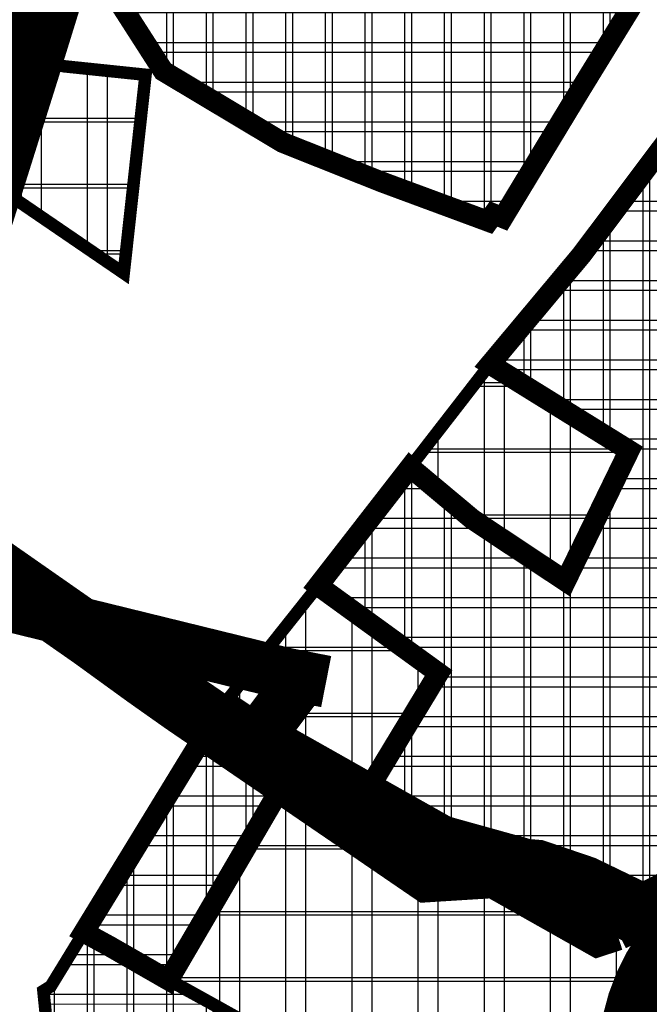
# Model space of a CAD drawing. Units: metres. Extents: x 475775 to 958738, y 5102333 to 10214937.
# Drawn here: x 477573 to 477724, y 5109427 to 5109663 of the extents above; entities that cross this region are included whole.
import ezdxf

# ---------------------------------------------------------------- set-up
doc = ezdxf.new("R2010")
doc.units = ezdxf.units.M
doc.linetypes.add('DASHED', pattern=[0.75, 0.5, -0.25])
doc.linetypes.add('DASHED2', pattern=[0.375, 0.25, -0.125])
for name, color, linetype in [('B00004-GRANICA_NASELJA', 16, 'Continuous'), ('B00005-GRADJ_PODR_IZGRADJENO', 7, 'Continuous'), ('B00006-GRADJ_PODR_NEIZGRADJENO', 7, 'Continuous'), ('B02101B-GRAD_PODRUCJA_IZGRAD', 2, 'Continuous'), ('B02102B-GRAD_PODRUCJA_NEIZGRAD', 51, 'Continuous'), ('B02204A-POSLOVNA_N', 7, 'Continuous'), ('B02204B-POSLOVNA_N', 30, 'Continuous'), ('B05---BLOKOVI', 7, 'Continuous'), ('B05108-PLINOVOD_MAGISTRALNI', 100, 'Continuous'), ('B05213A-DALEKOVOD_20_10_NADZ', 1, 'Continuous'), ('B05213B-DALEKOVOD_20_10_PODZ', 6, 'DASHED2'), ('građevna područja 2022', 7, 'Continuous')]:
    doc.layers.add(name, color=color, linetype=linetype)
pattern_1 = [(0, (-478673.2539085611, -5107431.166661168), (0, 9.524999999999999), []), (90, (-478673.2539085611, -5107431.166661168), (-9.524999999999999, 5.832380380939269e-16), [])]
pattern_2 = [(0, (-478673.2539085611, -5107431.166661168), (0, 15.875), []), (90, (-478673.2539085611, -5107431.166661168), (-15.875, 9.720633968232114e-16), [])]
pattern_3 = [(0, (-13975.45071722334, 0), (0, 9.524999999999999), []), (90, (-13975.45071722334, 0), (-9.524999999999999, 5.832380380939269e-16), [])]
pattern_4 = [(0, (-13975.45071722334, 0), (0, 15.875), []), (90, (-13975.45071722334, 0), (-15.875, 9.720633968232114e-16), [])]

# ---------------------------------------------------------------- blocks, each defined once
blk = doc.blocks.new('B05209C')
at = {"layer": 'B05---BLOKOVI', "color": 1, "const_width": 20}
blk.add_lwpolyline([(-43.87660276900897, 0, 233.9871784732714), (-43.8701918100669, 0.7500273977566394, 233.9871784732714)], format="xyb", dxfattribs=at)
at = {"layer": 'B05---BLOKOVI', "color": 255, "const_width": 43.87660276900946}
blk.add_lwpolyline([(-21.93830138450357, 0, 1), (21.93830138450357, 0, 1)], format="xyb", close=True, dxfattribs=at)
blk = doc.blocks.new('H')
at = {"layer": 'B02101B-GRAD_PODRUCJA_IZGRAD', "true_color": 0x939598}
h = blk.add_hatch(dxfattribs=at)
h.set_pattern_fill('NET', color=252, scale=3)
h.set_pattern_definition(pattern_1)
h.paths.add_polyline_path([(-1020.417031680874, 2251.323968799785), (-1005.407777374145, 2259.430227055214), (-987.5294100171886, 2269.08604678791), (-972.4842815301381, 2277.433923098259), (-965.0593499927782, 2280.063354792073), (-935.3752902536653, 2264.690323190764), (-965.6188547830097, 2215.493372698314), (-984.4218300548382, 2184.406740957871), (-986.6581112244166, 2185.318786616437), (-987.9232824170031, 2183.530044115148), (-1013.451179529075, 2192.977115599439), (-1037.276538321283, 2202.475519535132), (-1065.918288354296, 2219.62015912775), (-1078.055914890487, 2238.544029928744), (-1064.71616767114, 2236.165538894944), (-1047.492644800339, 2239.506223318167), (-1031.27093186602, 2246.07965885289), (-1026.690549915191, 2247.935741778463)])
h = blk.add_hatch(dxfattribs=at)
h.set_pattern_fill('NET', color=252, scale=3)
h.set_pattern_definition(pattern_1)
h.paths.add_polyline_path([(-969.368318258319, 2097.125716564246), (-981.5264383654576, 2105.203554267064), (-991.7041388587095, 2111.965604297817), (-1006.674412033986, 2124.49132230226), (-1028.761689112987, 2096.029789330438), (-999.8591669569723, 2075.046980472282), (-1016.953132427763, 2046.775242660195), (-1018.700696298329, 2043.95329869166), (-975.3668784364127, 2031.888429590501), (-963.9190226155333, 2028.004819641821), (-928.9326853067614, 2011.381019472145), (-931.9101415290497, 2018.964843570255), (-935.7300314302556, 2030.492365745828), (-936.1586401597597, 2033.19244923722), (-932.4586582076736, 2055.535312910564), (-928.6146248257719, 2078.748042086139), (-923.7366594499908, 2106.515308909118), (-921.8884593646508, 2114.384525732137), (-916.5977724250406, 2136.9110664865), (-915.0454445402138, 2143.520524042659), (-914.2756026317365, 2153.727105527185), (-914.976326150354, 2166.69589179568), (-919.1552887312137, 2174.750701493584), (-926.003476518672, 2186.253642840311), (-935.8184026968665, 2198.875567564741), (-944.8442611466162, 2203.072075570934), (-965.5359291560017, 2175.500308793969), (-987.4883110714145, 2149.211436762474), (-954.1195044000633, 2128.507893398404)])
h = blk.add_hatch(dxfattribs=at)
h.set_pattern_fill('NET', color=252, scale=3)
h.set_pattern_definition(pattern_1)
h.paths.add_polyline_path([(-1052.223469535355, 2066.422463507392), (-1033.82062596688, 2054.129198973067), (-1064.674098675605, 2001.309780672193), (-1078.932096792851, 2009.496457071044), (-1085.002188665851, 2012.798694665544)])
at = {"layer": 'B02102B-GRAD_PODRUCJA_NEIZGRAD', "true_color": 0x939598}
h = blk.add_hatch(dxfattribs=at)
h.set_pattern_fill('NET', color=252, scale=5, style=0)
h.set_pattern_definition(pattern_2)
h.paths.add_polyline_path([(-1075.426179559086, 2171.082894368097), (-1070.188296760956, 2218.737990695983), (-1089.797299150494, 2220.779974298552), (-1122.937281645136, 2228.855827567168), (-1128.779194845352, 2226.001985350624), (-1134.826569987927, 2210.9183832407), (-1109.163670057897, 2194.1398425363)])
h = blk.add_hatch(dxfattribs=at)
h.set_pattern_fill('NET', color=252, scale=5, style=0)
h.set_pattern_definition(pattern_2)
h.paths.add_polyline_path([(-1006.674412033986, 2124.49132230226), (-987.5138060951722, 2149.22725504823), (-954.1216462856391, 2128.503485381603), (-969.3587524040486, 2097.145403166302), (-991.7041388587095, 2111.965604297817)])
h = blk.add_hatch(dxfattribs=at)
h.set_pattern_fill('NET', color=252, scale=5, style=0)
h.set_pattern_definition(pattern_2)
h.paths.add_polyline_path([(-1028.761689112987, 2096.029789330438), (-999.8591669569723, 2075.046980472282), (-1016.953132427763, 2046.775242660195), (-1033.584027330857, 2057.879900455475), (-1050.21492223395, 2068.984558251686)])
h = blk.add_hatch(dxfattribs=at)
h.set_pattern_fill('NET', color=252, scale=5, style=0)
h.set_pattern_definition(pattern_2)
h.paths.add_polyline_path([(-1017.30887564423, 1976.787282579578), (-972.7218035752885, 1952.876357258298), (-949.4502800763585, 1925.450453327969), (-928.7435571546666, 1915.830111332238), (-907.1389067820273, 1933.356300225481), (-915.4627056256868, 1949.672084832564), (-919.0492328978144, 1970.590522456914), (-919.807850104291, 1975.015161927789), (-925.3161989874206, 2000.045457649976), (-928.9326853067614, 2011.381019472145), (-963.9190226155333, 2028.004819641821), (-975.3668784364127, 2031.888429590501), (-1018.700696298329, 2043.95329869166), (-1033.82062596688, 2054.129198973067), (-1064.675586480414, 2001.307233633474), (-1043.357366122771, 1989.626959078945)])
at = {"layer": 'B02204B-POSLOVNA_N', "true_color": 0x939598}
h = blk.add_hatch(dxfattribs=at)
h.set_pattern_fill('NET', color=252, scale=3)
h.set_pattern_definition(pattern_1)
h.paths.add_polyline_path([(-928.7435571546666, 1915.830111332238), (-955.2902898718603, 1871.23592685163), (-979.9218786437996, 1823.591930625029), (-996.2699985415675, 1829.205235787667), (-1045.831543086562, 1828.297074674629), (-1077.64739122102, 1828.692036440596), (-1100.752681729849, 1832.04943420738), (-1102.937207655516, 1828.240223912522), (-1153.392786853481, 1844.321803358383), (-1142.893267369363, 1866.689541368745), (-1133.22928943811, 1879.646270581521), (-1125.797883212101, 1889.6097361641), (-1110.161078004632, 1913.39115399681), (-1101.557036920916, 1927.455609377474), (-1095.954512454104, 1939.28170382604), (-1091.620263848919, 1951.824865446426), (-1090.887300494593, 1967.388774194755), (-1092.572750109714, 1977.886159144342), (-1094.705280524213, 1998.726086392067), (-1092.927189873066, 1999.833928375505), (-1085.002188665851, 2012.798694665544), (-1043.357366122771, 1989.626959078945), (-1017.308875644056, 1976.787282579578), (-972.7124664326548, 1952.865353269503), (-949.4502800763585, 1925.450453327969)])
at = {"layer": 'B00005-GRADJ_PODR_IZGRADJENO', "color": 8, "const_width": 5}
for points in [[(-1020.417031680874, 2251.323968799785), (-1005.407777374145, 2259.430227055214), (-987.5294100171886, 2269.08604678791), (-972.4842815301381, 2277.433923098259), (-965.0593499927782, 2280.063354792073), (-935.3752902536653, 2264.690323190764), (-965.6188547830097, 2215.493372698314), (-984.4218300548382, 2184.406740957871), (-986.6581112244166, 2185.318786616437), (-987.9232824170031, 2183.530044115148), (-1013.451179529075, 2192.977115599439), (-1037.276538321283, 2202.475519535132), (-1065.918288354296, 2219.62015912775), (-1078.055914890487, 2238.544029928744), (-1064.71616767114, 2236.165538894944), (-1047.492644800339, 2239.506223318167), (-1031.27093186602, 2246.07965885289), (-1026.690549915191, 2247.935741778463)], [(-1052.223469535355, 2066.422463507392), (-1033.82062596688, 2054.129198973067), (-1064.674098675605, 2001.309780672193), (-1078.932096792851, 2009.496457071044), (-1085.002188665851, 2012.798694665544)]]:
    blk.add_lwpolyline(points, close=True, dxfattribs=at)
blk.add_lwpolyline([(-944.8442611466162, 2203.072075570934), (-965.5359291560017, 2175.500308793969), (-987.4883110714145, 2149.211436762474), (-954.1195044000633, 2128.507893398404), (-969.368318258319, 2097.125716564246), (-969.368318258319, 2097.125716564246), (-981.5264383654576, 2105.203554267064), (-991.7041388587095, 2111.965604297817), (-1006.674412033986, 2124.49132230226), (-1028.761689112987, 2096.029789330438), (-999.8591669569723, 2075.046980472282), (-1016.953132427763, 2046.775242660195), (-1018.700696298329, 2043.95329869166), (-975.3668784364127, 2031.888429590501), (-963.9190226155333, 2028.004819641821), (-928.9326853067614, 2011.381019472145)], dxfattribs=at)
at = {"layer": 'B00006-GRADJ_PODR_NEIZGRADJENO', "color": 8, "const_width": 3}
for points in [[(-1075.426179559086, 2171.082894368097), (-1070.188296760956, 2218.737990695983), (-1089.797299150494, 2220.779974298552), (-1122.937281645136, 2228.855827567168), (-1128.779194845352, 2226.001985350624), (-1134.826569987927, 2210.9183832407), (-1109.163670057897, 2194.1398425363)], [(-1006.674412033986, 2124.49132230226), (-987.5138060951722, 2149.22725504823), (-954.1216462856391, 2128.503485381603), (-969.3587524040486, 2097.145403166302), (-991.7041388587095, 2111.965604297817), (-1006.674412033986, 2124.49132230226)], [(-1028.761689112987, 2096.029789330438), (-999.8591669569723, 2075.046980472282), (-1016.953132427763, 2046.775242660195), (-1033.584027330857, 2057.879900455475), (-1050.21492223395, 2068.984558251686), (-1028.761689112987, 2096.029789330438)], [(-1017.30887564423, 1976.787282579578), (-972.7218035752885, 1952.876357258298), (-949.4502800763585, 1925.450453327969), (-928.7435571546666, 1915.830111332238), (-907.1389067820273, 1933.356300225481), (-915.4627056256868, 1949.672084832564), (-919.0492328978144, 1970.590522456914), (-919.807850104291, 1975.015161927789), (-925.3161989874206, 2000.045457649976), (-928.9326853067614, 2011.381019472145), (-963.9190226155333, 2028.004819641821), (-975.3668784364127, 2031.888429590501), (-975.3668784364127, 2031.888429590501), (-975.3668784364127, 2031.888429590501), (-1018.700696298329, 2043.95329869166), (-1033.82062596688, 2054.129198973067), (-1064.675586480414, 2001.307233633474), (-1043.357366122771, 1989.626959078945)]]:
    blk.add_lwpolyline(points, close=True, dxfattribs=at)
at = {"layer": 'B02204A-POSLOVNA_N', "color": 8, "const_width": 3}
blk.add_lwpolyline([(-1092.572750109714, 1977.886159144342), (-1094.705280524213, 1998.726086392067), (-1092.927189873066, 1999.833928375505), (-1085.002188665851, 2012.798694665544), (-1043.357366122771, 1989.626959078945)], dxfattribs=at)
blk = doc.blocks.new('građevna područja 2022')
at = {"layer": 'B02101B-GRAD_PODRUCJA_IZGRAD', "true_color": 0x939598}
h = blk.add_hatch(dxfattribs=at)
h.set_pattern_fill('NET', color=252, scale=3)
h.set_pattern_definition(pattern_3)
h.paths.add_polyline_path([(463677.3861596569, 5109682.490629967), (463692.3954139636, 5109690.596888223), (463710.2737813205, 5109700.252707955), (463725.3189098076, 5109708.600584266), (463732.743841345, 5109711.23001596), (463762.4279010841, 5109695.856984358), (463732.1843365547, 5109646.660033866), (463713.3813612829, 5109615.573402125), (463711.1450801133, 5109616.485447784), (463709.8799089207, 5109614.696705283), (463684.3520118087, 5109624.143776767), (463660.5266530165, 5109633.642180703), (463631.8849029834, 5109650.786820295), (463619.7472764472, 5109669.710691096), (463633.0870236666, 5109667.332200062), (463650.3105465374, 5109670.672884486), (463666.5322594717, 5109677.24632002), (463671.1126414225, 5109679.102402946)])
h = blk.add_hatch(dxfattribs=at)
h.set_pattern_fill('NET', color=252, scale=3)
h.set_pattern_definition(pattern_3)
h.paths.add_polyline_path([(463728.4348730794, 5109528.292377732), (463716.2767529723, 5109536.370215435), (463706.099052479, 5109543.132265465), (463691.1287793037, 5109555.65798347), (463669.0415022247, 5109527.196450498), (463697.9440243808, 5109506.21364164), (463680.85005891, 5109477.941903828), (463679.1024950394, 5109475.119959859), (463722.4363129013, 5109463.055090758), (463733.8841687222, 5109459.171480809), (463768.870506031, 5109442.54768064), (463765.8930498087, 5109450.131504738), (463762.0731599075, 5109461.659026913), (463761.644551178, 5109464.359110405), (463765.3445331301, 5109486.701974078), (463769.188566512, 5109509.914703254), (463774.0665318877, 5109537.681970077), (463775.9147319731, 5109545.5511869), (463781.2054189127, 5109568.077727654), (463782.7577467975, 5109574.68718521), (463783.527588706, 5109584.893766695), (463782.8268651874, 5109597.862552963), (463778.6479026065, 5109605.917362661), (463771.7997148191, 5109617.420304008), (463761.9847886409, 5109630.042228732), (463752.9589301911, 5109634.238736738), (463732.2672621817, 5109606.666969961), (463710.3148802663, 5109580.37809793), (463743.6836869377, 5109559.674554566)])
h = blk.add_hatch(dxfattribs=at)
h.set_pattern_fill('NET', color=252, scale=3)
h.set_pattern_definition(pattern_3)
h.paths.add_polyline_path([(463645.5797218024, 5109497.589124675), (463663.9825653709, 5109485.295860141), (463633.1290926621, 5109432.47644184), (463618.8710945449, 5109440.663118239), (463612.8010026719, 5109443.965355833)])
at = {"layer": 'B02102B-GRAD_PODRUCJA_NEIZGRAD', "true_color": 0x939598}
h = blk.add_hatch(dxfattribs=at)
h.set_pattern_fill('NET', color=252, scale=5, style=0)
h.set_pattern_definition(pattern_4)
h.paths.add_polyline_path([(463622.3770117786, 5109602.249555536), (463627.6148945768, 5109649.904651864), (463608.0058921872, 5109651.946635466), (463574.8659096926, 5109660.022488735), (463569.0239964924, 5109657.168646518), (463562.9766213498, 5109642.085044408), (463588.6395212798, 5109625.306503704)])
h = blk.add_hatch(dxfattribs=at)
h.set_pattern_fill('NET', color=252, scale=5, style=0)
h.set_pattern_definition(pattern_4)
h.paths.add_polyline_path([(463691.1287793037, 5109555.65798347), (463710.2893852426, 5109580.393916216), (463743.6815450521, 5109559.670146549), (463728.4444389337, 5109528.312064334), (463706.099052479, 5109543.132265465)])
h = blk.add_hatch(dxfattribs=at)
h.set_pattern_fill('NET', color=252, scale=5, style=0)
h.set_pattern_definition(pattern_4)
h.paths.add_polyline_path([(463669.0415022247, 5109527.196450498), (463697.9440243808, 5109506.21364164), (463680.85005891, 5109477.941903828), (463664.2191640069, 5109489.046561623), (463647.5882691038, 5109500.151219419)])
h = blk.add_hatch(dxfattribs=at)
h.set_pattern_fill('NET', color=252, scale=5, style=0)
h.set_pattern_definition(pattern_4)
h.paths.add_polyline_path([(463680.4943156935, 5109407.953943747), (463725.0813877624, 5109384.043018426), (463748.3529112614, 5109356.617114495), (463769.0596341831, 5109346.9967725), (463790.6642845557, 5109364.522961393), (463782.340485712, 5109380.838746), (463778.7539584399, 5109401.757183624), (463777.9953412334, 5109406.181823095), (463772.4869923503, 5109431.212118817), (463768.870506031, 5109442.54768064), (463733.8841687222, 5109459.171480809), (463722.4363129013, 5109463.055090758), (463679.1024950394, 5109475.119959859), (463663.9825653709, 5109485.295860141), (463633.1276048573, 5109432.473894801), (463654.445825215, 5109420.793620246)])
at = {"layer": 'B02204B-POSLOVNA_N', "true_color": 0x939598}
h = blk.add_hatch(dxfattribs=at)
h.set_pattern_fill('NET', color=252, scale=3)
h.set_pattern_definition(pattern_3)
h.paths.add_polyline_path([(463769.0596341831, 5109346.9967725), (463742.5129014659, 5109302.402588019), (463717.8813126939, 5109254.758591793), (463701.5331927962, 5109260.371896955), (463651.9716482512, 5109259.463735842), (463620.1558001167, 5109259.858697608), (463597.0505096079, 5109263.216095375), (463594.8659836822, 5109259.40688508), (463544.4104044843, 5109275.488464526), (463554.9099239684, 5109297.856202536), (463564.5739018996, 5109310.812931749), (463572.0053081256, 5109320.776397332), (463587.6421133331, 5109344.557815164), (463596.2461544168, 5109358.622270545), (463601.8486788836, 5109370.448364994), (463606.1829274888, 5109382.991526614), (463606.9158908431, 5109398.555435362), (463605.230441228, 5109409.052820312), (463603.0979108135, 5109429.89274756), (463604.8760014647, 5109431.000589543), (463612.8010026719, 5109443.965355833), (463654.445825215, 5109420.793620246), (463680.4943156937, 5109407.953943747), (463725.0907249051, 5109384.032014437), (463748.3529112614, 5109356.617114495)])
at = {"layer": 'B00005-GRADJ_PODR_IZGRADJENO', "color": 8, "const_width": 5}
for points in [[(463677.3861596569, 5109682.490629967), (463692.3954139636, 5109690.596888223), (463710.2737813205, 5109700.252707955), (463725.3189098076, 5109708.600584266), (463732.743841345, 5109711.23001596), (463762.4279010841, 5109695.856984358), (463732.1843365547, 5109646.660033866), (463713.3813612829, 5109615.573402125), (463711.1450801133, 5109616.485447784), (463709.8799089207, 5109614.696705283), (463684.3520118087, 5109624.143776767), (463660.5266530165, 5109633.642180703), (463631.8849029834, 5109650.786820295), (463619.7472764472, 5109669.710691096), (463633.0870236666, 5109667.332200062), (463650.3105465374, 5109670.672884486), (463666.5322594717, 5109677.24632002), (463671.1126414225, 5109679.102402946)], [(463645.5797218024, 5109497.589124675), (463663.9825653709, 5109485.295860141), (463633.1290926621, 5109432.47644184), (463618.8710945449, 5109440.663118239), (463612.8010026719, 5109443.965355833)]]:
    blk.add_lwpolyline(points, close=True, dxfattribs=at)
blk.add_lwpolyline([(463752.9589301911, 5109634.238736738), (463732.2672621817, 5109606.666969961), (463710.3148802663, 5109580.37809793), (463743.6836869377, 5109559.674554566), (463728.4348730794, 5109528.292377732), (463728.4348730794, 5109528.292377732), (463716.2767529723, 5109536.370215435), (463706.099052479, 5109543.132265465), (463691.1287793037, 5109555.65798347), (463669.0415022247, 5109527.196450498), (463697.9440243808, 5109506.21364164), (463680.85005891, 5109477.941903828), (463679.1024950394, 5109475.119959859), (463722.4363129013, 5109463.055090758), (463733.8841687222, 5109459.171480809), (463768.870506031, 5109442.54768064)], dxfattribs=at)
at = {"layer": 'B00006-GRADJ_PODR_NEIZGRADJENO', "color": 8, "const_width": 3}
for points in [[(463622.3770117786, 5109602.249555536), (463627.6148945768, 5109649.904651864), (463608.0058921872, 5109651.946635466), (463574.8659096926, 5109660.022488735), (463569.0239964924, 5109657.168646518), (463562.9766213498, 5109642.085044408), (463588.6395212798, 5109625.306503704)], [(463691.1287793037, 5109555.65798347), (463710.2893852426, 5109580.393916216), (463743.6815450521, 5109559.670146549), (463728.4444389337, 5109528.312064334), (463706.099052479, 5109543.132265465), (463691.1287793037, 5109555.65798347)], [(463669.0415022247, 5109527.196450498), (463697.9440243808, 5109506.21364164), (463680.85005891, 5109477.941903828), (463664.2191640069, 5109489.046561623), (463647.5882691038, 5109500.151219419), (463669.0415022247, 5109527.196450498)], [(463680.4943156935, 5109407.953943747), (463725.0813877624, 5109384.043018426), (463748.3529112614, 5109356.617114495), (463769.0596341831, 5109346.9967725), (463790.6642845557, 5109364.522961393), (463782.340485712, 5109380.838746), (463778.7539584399, 5109401.757183624), (463777.9953412334, 5109406.181823095), (463772.4869923503, 5109431.212118817), (463768.870506031, 5109442.54768064), (463733.8841687222, 5109459.171480809), (463722.4363129013, 5109463.055090758), (463722.4363129013, 5109463.055090758), (463722.4363129013, 5109463.055090758), (463679.1024950394, 5109475.119959859), (463663.9825653709, 5109485.295860141), (463633.1276048573, 5109432.473894801), (463654.445825215, 5109420.793620246)]]:
    blk.add_lwpolyline(points, close=True, dxfattribs=at)
at = {"layer": 'B02204A-POSLOVNA_N', "color": 8, "const_width": 3}
blk.add_lwpolyline([(463605.230441228, 5109409.052820312), (463603.0979108135, 5109429.89274756), (463604.8760014647, 5109431.000589543), (463612.8010026719, 5109443.965355833), (463654.445825215, 5109420.793620246)], dxfattribs=at)

msp = doc.modelspace()

# ---------------------------------------------------------------- linework, layer by layer
msp.add_lwpolyline([(477719.398059951, 5109447.675492159), (477755.3361281501, 5109420.395476538), (477765.5263852011, 5109412.806541748)])
at = {"layer": 'B00004-GRANICA_NASELJA', "const_width": 15}
msp.add_lwpolyline([(477488.1757059749, 5109571.377669428), (477523.1969274152, 5109559.553174639), (477533.8922107359, 5109553.072020993), (477553.1821594909, 5109540.684895727), (477590.2891837927, 5109514.756295059), (477603.1600514008, 5109505.417467674), (477612.1389743201, 5109499.069656231), (477671.1529620821, 5109458.696653723), (477685.9495622627, 5109459.628094797), (477696.8346442729, 5109458.695864457), (477708.1490390254, 5109454.849086049), (477742.4808338434, 5109438.215562102), (477746.7396728927, 5109432.806731279), (477753.8456426654, 5109396.045565438), (477757.3638871256, 5109377.087862148), (477767.9057807429, 5109357.99738327), (477822.9577880353, 5109318.118804567)], dxfattribs=at)
at = {"layer": 'B05108-PLINOVOD_MAGISTRALNI', "linetype": 'DASHED', "ltscale": 100, "const_width": 25, "flags": 128}
msp.add_lwpolyline([(475856.9138168612, 5103188.772007638), (475863.6987610158, 5103199.048080793), (475875.9231246815, 5103217.049467765), (475883.7695290289, 5103228.899954625), (475895.3219341537, 5103245.844993304), (475908.3984244883, 5103264.90900916), (475920.3580086248, 5103283.165918736), (475931.8378653704, 5103300.472532763), (475945.05209045, 5103320.393887024), (475958.522749315, 5103340.139908135), (475970.8525824532, 5103358.889276519), (475978.5614948438, 5103370.862629005), (475991.3016898469, 5103390.593732148), (476003.3485700872, 5103408.71881081), (476012.9313228002, 5103423.764120725), (476023.8970366074, 5103440.391207682), (476034.0141345105, 5103456.125629502), (476043.9333890707, 5103470.513849997), (476048.4094684228, 5103476.572704148), (476052.2562654066, 5103481.704356218), (476054.0280256278, 5103483.708193965), (476055.2217319097, 5103484.843784259), (476056.337605529, 5103485.600901201), (476057.5173901484, 5103486.54673853), (476060.0028013515, 5103488.235771138), (476062.4797454171, 5103489.514891187), (476065.2584841427, 5103490.877796574), (476069.1505820276, 5103491.907638333), (476074.8501436249, 5103493.280226252), (476081.6738520392, 5103493.389329334), (476092.9671053056, 5103492.946011554), (476094.3982459445, 5103492.986464903), (476095.8797889502, 5103493.045881407), (476101.2011325614, 5103493.055989546), (476104.4729133674, 5103493.108433371), (476115.2409444022, 5103493.386116012), (476121.1005207244, 5103493.305089372), (476125.9450644361, 5103493.475078266), (476129.2741477445, 5103493.396310723), (476132.4973848237, 5103493.519772197), (476135.3200025405, 5103494.101604839), (476137.667970635, 5103494.463192762), (476139.9296752034, 5103495.006600937), (476143.3708364811, 5103495.995746559), (476147.851192689, 5103497.903627126), (476152.360631315, 5103500.251000823), (476155.4412860952, 5103502.187793565), (476159.904246149, 5103504.706163586), (476164.5643086049, 5103508.050639315), (476170.0785140359, 5103514.008032911), (476173.2419941241, 5103517.533453982), (476176.4009308713, 5103520.838921973), (476182.5611101571, 5103527.563138742), (476187.2043471582, 5103532.998407839), (476195.9113216121, 5103542.930713505), (476212.0496375377, 5103562.051510014), (476226.1544751743, 5103578.603753222), (476247.1279313415, 5103602.765771689), (476258.0732126844, 5103615.982553306), (476270.4371097642, 5103630.570330691), (476288.8848353489, 5103652.544042729), (476306.3359207822, 5103673.23806402), (476323.2784391945, 5103693.52250066), (476340.1929077667, 5103713.417433506), (476356.9287389411, 5103732.895966688), (476373.6569290403, 5103752.004578778), (476380.0506914342, 5103759.38411145), (476383.4519700623, 5103763.284701622), (476392.0735070514, 5103773.438819011), (476400.4844692807, 5103783.567279623), (476416.37903399, 5103802.993175039), (476432.3366473635, 5103821.597593209), (476445.8490112451, 5103837.551944411), (476453.5062947496, 5103847.025830063), (476459.1792018156, 5103857.760965155), (476465.2321855077, 5103869.948560833), (476478.3783803997, 5103895.292476471), (476490.12770511, 5103916.444345628), (476502.6475576988, 5103939.550719016), (476516.1960603493, 5103965.486452589), (476527.658374398, 5103987.754487002), (476542.2405323328, 5104015.309219263), (476551.1929575242, 5104031.797854234), (476564.0574874599, 5104055.127157041), (476576.2072124423, 5104078.231173638), (476586.4457540606, 5104097.423824979), (476600.7677246548, 5104124.003722615), (476610.7494683039, 5104141.901401061), (476616.3406189122, 5104152.068103321), (476624.6272810302, 5104167.800326017), (476636.7144554997, 5104191.265711446), (476646.1549900982, 5104209.594658674), (476654.3218843236, 5104225.339357424), (476655.2070172052, 5104227.031438918), (476658.2387389245, 5104232.40997621), (476667.7599611294, 5104250.28716077), (476675.9582582922, 5104265.131018881), (476683.1214545639, 5104278.285893232), (476693.6667472152, 5104297.802278729), (476700.5909909746, 5104310.041892626), (476713.3619442191, 5104333.683194477), (476725.3653821974, 5104356.000064256), (476740.0329775952, 5104383.332984797), (476751.6174163284, 5104405.218415548), (476762.5054788393, 5104426.318059972), (476772.909975286, 5104445.797345217), (476783.8845566867, 5104465.274856945), (476794.8902856612, 5104485.291840477), (476807.5770893825, 5104507.764630943), (476819.7925477301, 5104530.177142568), (476830.0225370902, 5104549.439985497), (476839.3990392952, 5104567.090110323), (476851.4688664589, 5104589.715674897), (476863.8883273427, 5104612.804117706), (476875.4776010553, 5104634.439395259), (476889.1727311941, 5104659.241859057), (476902.186317957, 5104683.008176812), (476912.3627709426, 5104701.13188241), (476922.7861091521, 5104720.070663273), (476932.5852427592, 5104738.812292886), (476941.5032524017, 5104755.571696336), (476951.1287901062, 5104773.656770953), (476960.8748366444, 5104792.249465134), (476969.4697805252, 5104807.895302908), (476976.4563194328, 5104821.213860417), (476981.682882081, 5104830.677942142), (476988.0306389043, 5104842.60939567), (476992.3559116101, 5104851.051872559), (476999.8537385133, 5104865.880193155), (477002.9263991578, 5104871.787997873), (477004.6231328133, 5104874.03343656), (477007.6610625735, 5104877.2913934), (477010.7966993368, 5104880.437308543), (477014.2176095165, 5104882.86717964), (477017.917512525, 5104884.761174816), (477021.9540387742, 5104886.488182588), (477024.2113213943, 5104887.301739695), (477028.3455183728, 5104887.946499608), (477032.8963215309, 5104888.422619988), (477044.4411247579, 5104889.504432569), (477046.8033061514, 5104889.585667176), (477050.4416186793, 5104889.950608197), (477055.5865477157, 5104891.104603522), (477059.1398720845, 5104892.681558162), (477062.9049251853, 5104894.824260928), (477065.458049789, 5104896.401871387), (477068.6323175328, 5104898.99687125), (477071.6077819029, 5104902.136092775), (477074.6660353085, 5104905.893736466), (477076.9429243307, 5104910.077607445), (477078.7116956378, 5104914.842095672), (477084.4245815985, 5104927.996921175), (477095.4925805717, 5104953.933881265), (477103.3640695434, 5104972.325245037), (477113.1026200992, 5104994.428842777), (477122.7944855669, 5105016.693438973), (477130.7590893514, 5105036.203118277), (477140.7554341812, 5105058.681472087), (477149.8989476745, 5105080.547307563), (477157.3693679819, 5105098.406840604), (477161.5711066668, 5105108.132142245), (477162.920101515, 5105110.974889666), (477164.6488088063, 5105113.799791629), (477165.8326386146, 5105115.425690453), (477166.7637156437, 5105116.436677873), (477168.2993294494, 5105118.14532946), (477170.0457245313, 5105119.889635688), (477172.2455344079, 5105121.79461246), (477175.1152013962, 5105123.685752693), (477178.5676359078, 5105125.704885166), (477184.0925564491, 5105128.791445227), (477187.7751484247, 5105130.815825709), (477199.9498284173, 5105137.695866923), (477201.1805135562, 5105138.200558995), (477204.865170688, 5105140.324918151), (477206.1505950211, 5105141.058528594), (477216.4057333329, 5105146.527910481), (477222.4738429594, 5105149.76328458), (477237.15773229, 5105158.031802835), (477244.363399668, 5105163.074069946), (477245.5841232135, 5105164.549174698), (477246.8552491266, 5105166.043242605), (477248.1067923356, 5105167.55771928), (477249.69354945, 5105169.805429638), (477251.4436980844, 5105172.699903642), (477252.4334743764, 5105175.099975077), (477252.8993163767, 5105176.830723826), (477253.6613771177, 5105178.375315495), (477254.0810684557, 5105180.777160449), (477254.6179155295, 5105184.976969399), (477254.3536090031, 5105189.613416537), (477253.8510057838, 5105194.334802986), (477252.7908521851, 5105211.770415231), (477251.377141071, 5105228.55318976), (477250.0193719707, 5105244.654663702), (477248.1613564449, 5105265.107396484), (477246.2491724223, 5105286.81151481), (477244.7574332537, 5105309.017057231), (477243.423266898, 5105330.619216848), (477241.7613574691, 5105352.818272167), (477240.2547980295, 5105372.85365783), (477238.8540359709, 5105394.137124786), (477237.9383344345, 5105415.660625678), (477236.4731632249, 5105437.215480662), (477235.12008256, 5105457.417732336), (477234.2619388881, 5105477.369709416), (477233.0206934033, 5105497.659670226), (477231.7319856167, 5105516.620327711), (477230.8726879735, 5105536.03221344), (477229.3455369502, 5105559.428741169), (477228.1666717355, 5105580.31754144), (477226.9887051282, 5105603.186745508), (477225.7274750326, 5105629.288358458), (477224.5909343802, 5105646.415482424), (477223.1397825297, 5105665.25946975), (477222.0974492393, 5105687.915827385), (477220.679582664, 5105709.339677515), (477218.5264283718, 5105736.810001987), (477216.5468714343, 5105756.70512587), (477214.7128842571, 5105780.25802359), (477213.2466567716, 5105798.3721666), (477211.5697694037, 5105816.940756982), (477209.922681698, 5105833.078213476), (477208.5734900063, 5105844.268462881), (477205.1590137272, 5105867.813998588), (477201.7913565059, 5105889.268121381), (477198.8643101149, 5105910.263046946), (477196.1162778797, 5105930.724161745), (477193.5706212064, 5105946.940191843), (477189.7876331718, 5105969.593147533), (477186.6187793252, 5105990.503048664), (477184.0495798789, 5106005.579321884), (477180.318573791, 5106026.390811345), (477176.8925814895, 5106047.92615617), (477173.5080262664, 5106069.530660005), (477169.9951508923, 5106091.217831479), (477166.4194333697, 5106113.736478069), (477163.45871237, 5106135.52226773), (477160.8598095075, 5106158.360809801), (477157.5336256372, 5106180.854297766), (477154.1633199867, 5106203.148654448), (477151.1669080714, 5106224.175019221), (477147.8144478786, 5106246.849088347), (477144.2849661401, 5106268.216534583), (477140.4151801536, 5106290.541212776), (477136.3803016746, 5106313.589454697), (477133.552833501, 5106332.141802896), (477130.9963166248, 5106347.347841877), (477128.319363462, 5106363.98667362), (477125.1964663367, 5106381.794964205), (477120.6465574331, 5106407.994514371), (477117.8520466248, 5106428.626625494), (477115.1914444626, 5106447.025494918), (477111.8029654442, 5106468.440039274), (477109.1619822588, 5106487.788706097), (477106.6666791057, 5106505.474009661), (477103.8551489017, 5106525.76639981), (477103.6403949828, 5106526.991095997), (477103.5066565793, 5106528.264129398), (477103.3038442875, 5106529.098495729), (477100.9271550548, 5106546.231231888), (477098.0598168063, 5106565.274508165), (477095.3073389248, 5106582.615049262), (477092.6143138222, 5106599.444253515), (477087.9894871727, 5106628.796023112), (477083.3307068519, 5106656.988246612), (477079.6962049453, 5106678.597913336), (477076.5418434596, 5106701.177871344), (477073.2794129211, 5106722.399771518), (477069.8069783211, 5106745.076318828), (477065.0197564547, 5106772.861107954), (477060.8388826089, 5106794.652096777), (477057.3552961686, 5106816.788759253), (477054.3564423404, 5106838.665355782), (477050.1819704755, 5106860.766278492), (477046.3262763945, 5106882.320501354), (477043.0640035241, 5106905.002709705), (477040.1028569187, 5106929.189020106), (477037.412904399, 5106951.009225315), (477035.1361212929, 5106966.199483994), (477032.0648167812, 5106985.53703525), (477028.700876839, 5107007.171119656), (477024.8590918457, 5107031.335611954), (477021.0583671731, 5107056.519473691), (477019.0017799365, 5107072.685393057), (477015.7673503911, 5107095.747107337), (477013.1244108701, 5107117.906413975), (477008.8886150128, 5107142.849209196), (477001.8210881529, 5107179.843054145), (476997.9123307002, 5107204.639064211), (476995.3674875135, 5107223.315602249), (476993.8103931885, 5107237.030683631), (476993.4238531576, 5107239.13911594), (476992.7978861603, 5107244.183118847), (476991.7367377089, 5107254.307192333), (476991.2081860781, 5107259.709259824), (476988.9609458183, 5107282.140452641), (476986.66953493, 5107305.822824485), (476984.6192882534, 5107326.169504522), (476982.9320862314, 5107350.049440647), (476982.762195033, 5107351.993363739), (476982.709059115, 5107353.294738617), (476982.6285291759, 5107355.206809465), (476981.8460678899, 5107375.91738537), (476980.3003918914, 5107394.543278255), (476978.1295024116, 5107416.312753187), (476976.530945859, 5107434.799708506), (476974.5179445257, 5107458.88641699), (476972.3360608746, 5107481.576315265), (476970.5754244407, 5107501.41690647), (476969.0863825488, 5107521.331904694), (476967.6939062623, 5107538.174253396), (476966.5451323455, 5107556.161813499), (476965.2801249983, 5107577.722536038), (476963.5457523112, 5107599.803062558), (476961.9805173076, 5107621.840086844), (476960.183302472, 5107644.752088477), (476958.0810738496, 5107666.940234745), (476956.3289408257, 5107688.160944673), (476954.8008911947, 5107709.577068606), (476953.4755324603, 5107729.668724194), (476951.8580001754, 5107750.626598354), (476950.1831653882, 5107771.715683882), (476948.5731653597, 5107790.132860645), (476946.6890311786, 5107812.226482766), (476945.0072836818, 5107835.886259293), (476943.771164813, 5107855.455960624), (476942.4305838997, 5107879.168702827), (476942.070802865, 5107899.520473206), (476942.7191572106, 5107903.307891411), (476943.9946073754, 5107907.432431006), (476945.0837790666, 5107910.770649846), (476946.697625991, 5107915.298286989), (476949.7659246597, 5107925.83716944), (476957.9058490181, 5107948.023799003), (476958.9551994829, 5107950.402635611), (476961.8905258396, 5107957.89361413), (476962.8618371263, 5107959.883979519), (476969.5266093379, 5107976.509887355), (476975.0175984557, 5107990.059379542), (476983.659359943, 5108011.845559986), (476990.6421564205, 5108029.82518883), (476998.4684784604, 5108050.387948453), (477005.5601700532, 5108069.765626601), (477012.7387447194, 5108088.991478098), (477019.856506119, 5108108.178577218), (477027.7309588555, 5108128.650323457), (477035.2418562097, 5108148.469438496), (477042.8153040749, 5108167.927184704), (477050.8594289187, 5108188.865526458), (477056.5423938234, 5108203.961383834), (477065.41856448, 5108226.442871652), (477073.7967855306, 5108248.544561905), (477081.8206230038, 5108269.953422971), (477089.4303813322, 5108290.200587668), (477096.8333672998, 5108310.121953051), (477104.1000278593, 5108328.285758939), (477112.1541994186, 5108347.773583869), (477119.6466443429, 5108364.762476388), (477130.1231658664, 5108389.181327646), (477139.1532283279, 5108411.849677209), (477149.5071270147, 5108437.111240542), (477160.6148258209, 5108463.51748085), (477167.6200599466, 5108480.646464908), (477168.7870280275, 5108483.392950935), (477175.7799563423, 5108499.441958804), (477183.2227398393, 5108516.931983785), (477191.256344966, 5108534.939917833), (477198.1185600644, 5108550.471514787), (477206.3479922262, 5108568.275361177), (477209.0903102183, 5108574.169985171), (477217.7441110301, 5108592.665215137), (477226.8260828911, 5108611.551686144), (477235.9389595384, 5108629.997424928), (477245.6519510138, 5108649.410976806), (477255.8119915758, 5108669.645471507), (477267.6870605547, 5108693.495319237), (477277.939147078, 5108713.827933971), (477287.7638886134, 5108733.809299134), (477296.5171699454, 5108752.762572358), (477306.0668424472, 5108773.46977292), (477316.2541067883, 5108794.053779946), (477328.4315411255, 5108819.467716929), (477341.5994926961, 5108847.801820963), (477350.2012390151, 5108866.198104833), (477358.3570539482, 5108883.343331072), (477367.5447869184, 5108902.50767721), (477376.3586750015, 5108921.489704944), (477385.0189629153, 5108939.81476465), (477390.7410695293, 5108951.479081856), (477400.0465052366, 5108970.530973267), (477400.6401329619, 5108971.668956624), (477402.4799707667, 5108975.031678268), (477403.0321614147, 5108976.100502617), (477411.0193005429, 5108991.858916514), (477418.5840999056, 5109006.055719344), (477421.2306183828, 5109010.70205553), (477424.4927403552, 5109017.066044863), (477425.618015994, 5109021.183684325), (477425.9538005977, 5109023.397221925), (477426.1757211387, 5109026.393277877), (477426.0636668676, 5109028.716087348), (477425.8729538728, 5109030.620432), (477425.2713320118, 5109033.453460616), (477424.5463100994, 5109035.638899525), (477423.8401299508, 5109037.283834051), (477422.5531134641, 5109040.831169469), (477419.15214872, 5109048.082951237), (477415.6982797229, 5109051.805072803), (477411.7540659222, 5109054.547111733), (477408.1153640612, 5109057.552897614), (477401.7469039322, 5109062.535478832), (477399.5693851598, 5109064.130788205), (477395.0801599068, 5109067.604238454), (477392.5911765174, 5109069.616068885), (477390.6570322036, 5109071.856489778), (477389.1798985708, 5109073.947440812), (477387.2024096906, 5109077.4790322), (477385.446440896, 5109081.566167332), (477384.4929499177, 5109084.796547334), (477383.989690879, 5109088.517734018), (477383.8350329826, 5109092.651809602), (477384.4151757755, 5109097.010758367), (477385.5088908087, 5109100.56893029), (477388.5990564271, 5109108.776864041), (477395.851163202, 5109129.141439836), (477400.0892848965, 5109141.596572292), (477408.8693392515, 5109168.140911529), (477418.6875433845, 5109197.974512847), (477425.4943257446, 5109219.538541086), (477434.2878887319, 5109246.252637552), (477442.3166211551, 5109271.772274219), (477449.9369228987, 5109298.34056926), (477458.0728983126, 5109325.178272293), (477466.8986777249, 5109353.452036063), (477472.6706508294, 5109372.856974262), (477478.0697753511, 5109391.15937723), (477484.7284483406, 5109412.816484009), (477492.8010234821, 5109436.584841768), (477500.5564729653, 5109460.979882315), (477510.3056883316, 5109489.894712416), (477519.3565474402, 5109517.443673365), (477527.3278071198, 5109544.054729698), (477536.0623303594, 5109571.300158741), (477544.7155101724, 5109597.99715069), (477552.2176724498, 5109621.267182086), (477557.580486509, 5109638.780166565), (477560.1192386942, 5109647.409577747), (477563.4083527799, 5109658.954114486), (477563.7648015128, 5109659.746922345), (477564.024782337, 5109660.711759103), (477565.9382247967, 5109667.153617373), (477571.3886628699, 5109685.034870819), (477575.6005082419, 5109697.670584435), (477578.8189577376, 5109704.82564438), (477580.8821379934, 5109707.863684412), (477583.1836512145, 5109711.786991295), (477585.3684580026, 5109714.902536078), (477588.141851022, 5109719.396219552), (477592.8398997635, 5109727.000819346), (477599.7886463264, 5109738.48976713), (477611.4024354164, 5109756.953862097), (477622.3241488377, 5109773.871919786), (477630.021496358, 5109785.2853917), (477633.8846080698, 5109791.206875291), (477636.0944032389, 5109795.532162023), (477637.376219112, 5109798.996429343), (477637.6765555884, 5109801.430746085), (477637.7948164492, 5109805.219111744), (477637.5846295692, 5109810.054483651), (477636.1921310361, 5109815.274354132), (477633.2161907605, 5109824.217719241), (477631.744171168, 5109828.00892727), (477629.1839384633, 5109834.803249054), (477628.2867536825, 5109838.822634513), (477627.2392367084, 5109841.37481166), (477622.7932080264, 5109856.13977793), (477616.4254622371, 5109874.715243295), (477611.9865527793, 5109886.919516434), (477610.629879131, 5109890.968397342), (477610.2395366994, 5109893.376972188), (477610.347556904, 5109896.185340332), (477610.5025901063, 5109899.332809904), (477611.4187365933, 5109903.494777662), (477613.1511974381, 5109907.469847401), (477614.9698855353, 5109910.292890723), (477617.7978963552, 5109914.525390552), (477623.4542096304, 5109922.52028393), (477634.637896485, 5109938.562744725), (477650.3368643719, 5109961.593448303), (477666.1377546934, 5109984.231963383), (477683.9118933129, 5110008.460066823), (477701.6350100173, 5110032.639213506), (477718.4997920126, 5110057.876311759), (477733.8533416112, 5110080.163990299), (477749.6759649133, 5110102.401971141), (477765.5933188788, 5110124.868044289), (477776.4234482172, 5110140.257667367), (477788.9354783647, 5110158.14308885), (477805.3103774358, 5110180.96978989), (477818.4538402288, 5110199.40228798), (477834.2193675439, 5110221.781478056), (477849.3520528782, 5110244.513812616), (477863.8861052658, 5110267.318525314), (477878.645309896, 5110291.338847515), (477884.778495617, 5110301.114272464), (477888.6366509558, 5110306.795807237), (477892.2537035058, 5110311.942207031), (477897.0896209617, 5110318.473730772), (477901.3402564338, 5110323.787081699), (477906.0549603881, 5110330.261096422), (477908.7970844393, 5110333.725206074), (477910.8729109914, 5110335.922805703), (477913.1023014392, 5110337.807167195), (477915.534419056, 5110339.337266504), (477918.4218952295, 5110340.637913017), (477921.4453326289, 5110342.225812979), (477925.595139667, 5110344.110514956), (477928.8103951863, 5110345.784471929), (477930.4171968832, 5110346.581458947), (477940.8973297703, 5110351.806142161), (477946.3246284307, 5110354.524639769), (477948.7220025877, 5110355.825407675), (477953.9837594518, 5110358.277267116), (477954.963258814, 5110358.727134873), (477969.181099629, 5110365.254906512), (477987.7947703701, 5110373.472257758), (478008.4479083529, 5110384.548100456), (478030.3144567162, 5110397.229226696), (478046.0505151827, 5110406.076139373), (478061.1030865117, 5110414.277029348), (478075.0672145151, 5110422.080312574), (478087.5044023658, 5110428.594854643), (478093.4717072571, 5110431.792302429), (478097.4756765965, 5110433.880059484), (478102.1777594045, 5110436.353481662), (478115.9462306148, 5110443.400644249), (478121.4088922807, 5110446.378466864), (478125.0994169688, 5110448.302662158), (478126.6962207985, 5110449.099855691), (478131.0945651849, 5110451.87961587), (478134.493572142, 5110455.670229503), (478137.450316143, 5110459.840057425), (478142.7987244138, 5110466.971125296), (478153.9135438956, 5110482.584916888), (478164.0758087316, 5110496.147942856), (478175.0179072203, 5110509.694860611), (478181.6971006978, 5110517.818657415), (478193.9014812047, 5110533.399940945), (478194.6834162856, 5110534.454017568), (478211.4606356898, 5110555.45202007), (478225.980499927, 5110573.696053136), (478242.8384069386, 5110594.242292968), (478258.3969679528, 5110613.865169391), (478271.1821722214, 5110629.964568505), (478285.3460007566, 5110647.435789447), (478300.0098803268, 5110666.35699279), (478312.0431431159, 5110681.401695734), (478321.5524976896, 5110693.377866891), (478325.737776554, 5110698.432512362), (478328.9690914374, 5110702.336613298), (478332.1812366479, 5110706.281118736), (478338.1231149769, 5110713.089861786), (478344.4108246251, 5110720.661625608), (478349.7041657917, 5110727.063675225), (478353.9990081661, 5110732.09605329), (478356.6151325847, 5110734.302496813), (478359.8161748041, 5110736.256807103), (478362.6094547388, 5110737.839459057), (478371.5851576674, 5110742.865168652), (478377.2765311893, 5110745.778254203), (478391.4952343401, 5110753.316223474), (478407.2578607657, 5110761.512448714), (478419.0645634275, 5110768.01000766), (478432.9011973421, 5110775.935949995), (478457.9866333825, 5110790.951098968), (478477.5942469994, 5110802.73868516), (478502.6565895713, 5110817.604279154), (478520.5943654027, 5110826.9958391), (478526.0266567088, 5110830.92449169), (478531.3139726521, 5110836.06639699), (478539.4029505454, 5110843.680970953), (478545.901077287, 5110849.818083372), (478552.0293680581, 5110855.482732719), (478557.6859004245, 5110861.067107491), (478562.700176216, 5110866.064620703), (478564.690650425, 5110868.003927903), (478570.5438358887, 5110873.424206486), (478572.301880963, 5110875.248289138), (478575.3469173729, 5110878.36606932), (478591.0702192725, 5110893.374559497), (478606.3143282081, 5110907.942851872), (478617.4556556772, 5110918.545027226), (478632.7434370883, 5110932.322248989), (478649.0517419089, 5110946.598501786), (478667.1376745069, 5110962.678428466), (478682.870938001, 5110976.716505963), (478701.2405281635, 5110992.970611821), (478717.2096464358, 5111007.773981762), (478733.5360032306, 5111022.439944868), (478744.4447801694, 5111032.436793656), (478757.9934796647, 5111044.3395304), (478773.7652890184, 5111058.306796765), (478789.0040285498, 5111072.615144592), (478804.734437099, 5111087.483458108), (478819.254277638, 5111102.336768539), (478834.6868390207, 5111120.701978832), (478850.2399943582, 5111139.094704542), (478865.0359602066, 5111156.662891546), (478880.2185386332, 5111174.063058566), (478894.7089925419, 5111191.367498619), (478908.6907943098, 5111208.742458168), (478923.7238903032, 5111228.106130983), (478938.1335714846, 5111246.342437852), (478952.1236338743, 5111264.117312095), (478967.7034297171, 5111283.799762692), (478980.1858918689, 5111299.285282981), (478993.8157882449, 5111316.087387753), (479005.2678993623, 5111330.11387523), (479016.0115712347, 5111343.25480422), (479027.6805377001, 5111357.126780345), (479037.6655744737, 5111369.373185558), (479046.6599726212, 5111378.209321703), (479048.4768509269, 5111379.492073908), (479050.3537164362, 5111380.773587022), (479052.9662086968, 5111382.319964785), (479056.6032332833, 5111384.075228913), (479059.380113369, 5111385.348153493), (479062.8695267377, 5111386.736387747), (479064.6371203745, 5111387.570061984), (479068.5361546678, 5111389.419935381), (479070.5567927213, 5111390.398414741), (479076.7522750419, 5111393.021027715), (479092.7594424741, 5111399.981939351), (479093.963644776, 5111400.657214714), (479097.0381892107, 5111401.813967289), (479097.9958341988, 5111402.174267272), (479117.8001986096, 5111410.897136653), (479135.1256751947, 5111418.731009329), (479154.0054496811, 5111426.272721029), (479171.2869747279, 5111432.947254125), (479196.4662191243, 5111442.819368975), (479214.2074395539, 5111449.474404488), (479231.1749855237, 5111455.475278071), (479253.2696513447, 5111463.2206407), (479273.8227506828, 5111469.937619753), (479294.3570933791, 5111476.714999042), (479317.1205837349, 5111484.396535791), (479343.0680969135, 5111493.692661858), (479362.231820601, 5111500.938446456), (479386.9400112604, 5111510.280176184), (479410.0159499635, 5111519.045491524), (479427.6202979831, 5111525.853386264), (479448.2479620075, 5111533.759078953), (479470.3325448395, 5111541.984752245), (479492.4987627355, 5111550.288756351), (479513.1558008157, 5111558.163835892), (479536.4169491401, 5111566.695276488), (479557.1336465138, 5111574.069017051), (479578.953413544, 5111581.580006783), (479602.4900439332, 5111589.405607714), (479624.3358807702, 5111596.72601842), (479645.8515814686, 5111604.043246272), (479667.8508970796, 5111611.530522989), (479689.9883604666, 5111619.895133846), (479707.4909562941, 5111626.13500879), (479720.5740091807, 5111630.505755541), (479722.2146068806, 5111631.001980476), (479742.9191561107, 5111638.756053031), (479760.6898719898, 5111645.870577411), (479761.588975382, 5111646.302101558), (479783.1036797772, 5111654.539546236), (479805.2117691087, 5111662.93477024), (479830.4109241184, 5111673.286576208), (479850.6812282266, 5111680.839573716), (479869.6573492272, 5111687.719154501), (479883.8191754813, 5111692.987814402), (479899.6566345318, 5111698.511924359), (479918.1175800151, 5111704.661988738), (479939.0524569519, 5111711.461101006), (479957.3436452061, 5111717.624674018), (479972.3887945501, 5111723.045124294), (479993.6992898928, 5111730.596639921), (480015.4522547055, 5111737.778939123), (480029.0097506995, 5111742.359932728), (480044.2914594894, 5111748.095564902), (480053.9993272526, 5111751.765865093), (480055.1079728289, 5111752.173056678), (480056.6112850886, 5111752.802145107), (480068.8550515434, 5111757.700336915), (480083.0921108788, 5111762.737393742), (480104.5611627629, 5111771.185826211), (480126.1906298285, 5111780.62115633), (480146.584455382, 5111789.311845561), (480153.9691857643, 5111792.369991597), (480165.9832929074, 5111796.802826982), (480166.7882851829, 5111797.036252422), (480169.0178458727, 5111797.960405618), (480170.5488800637, 5111798.47889796), (480176.3372196472, 5111800.759846198), (480179.4580361387, 5111801.735604582), (480183.5796719416, 5111802.740700749), (480184.4866229256, 5111803.552143855), (480187.6852720794, 5111804.90637559), (480190.4176173537, 5111805.960173152), (480192.9356705876, 5111806.808352326), (480195.1818013691, 5111807.082024598), (480197.7701313111, 5111807.458651884), (480200.5780864242, 5111807.330635944), (480203.4549940311, 5111807.151185059), (480205.2637819579, 5111807.073814277), (480207.0494764163, 5111806.846888515), (480209.0236847447, 5111806.546053886), (480210.9910780612, 5111805.915289635), (480213.364666658, 5111805.096096636), (480216.9262279496, 5111803.68224333), (480229.7117881803, 5111798.977198211), (480254.0819617413, 5111790.502108796), (480272.7021099144, 5111784.506295087), (480290.0791331674, 5111778.856227576), (480304.2071774446, 5111773.773377501), (480307.2751259574, 5111772.189681847), (480310.0043009523, 5111771.153099072), (480312.3978852843, 5111770.333493042), (480315.0482313116, 5111769.838653743), (480317.6673446445, 5111769.284446788), (480320.2279163825, 5111768.801463998), (480321.7946903374, 5111768.629070914), (480323.206867819, 5111768.719926631), (480325.7457065765, 5111768.637478081), (480328.7160206327, 5111769.106236448), (480343.5719277401, 5111771.659983501), (480365.4819797873, 5111776.278491839), (480386.3910060085, 5111780.857664526), (480407.4537175188, 5111785.613701094), (480422.3817111261, 5111789.236187375), (480437.1474671856, 5111792.752001363), (480454.6984128001, 5111796.490344315), (480471.787184846, 5111800.128210442), (480491.5512913011, 5111804.480979219), (480511.7494363635, 5111809.024825174), (480532.2695783355, 5111813.662041305), (480545.0109790609, 5111816.019414322), (480565.6888152394, 5111820.543349664), (480575.7895398954, 5111822.89525558), (480586.7250439127, 5111825.469969522), (480597.8231985098, 5111828.171351491), (480608.0851281355, 5111830.579940363), (480616.322568459, 5111833.760502721), (480624.0239500449, 5111840.042797021), (480631.5826767872, 5111846.198010262), (480639.8576903651, 5111853.618700949), (480650.2467484446, 5111862.66608025), (480661.5210245285, 5111872.925436896), (480672.0988392682, 5111882.879111361), (480679.7745359744, 5111890.122486638)], dxfattribs=at)
at = {"layer": 'B05108-PLINOVOD_MAGISTRALNI', "const_width": 25}
msp.add_lwpolyline([(477426.8381078993, 5109197.377846343), (477443.9932323169, 5109249.950396219), (477450.2776413454, 5109270.144874777), (477457.5871137725, 5109296.067165817), (477466.158854038, 5109324.668429755), (477479.9642424823, 5109370.223681455), (477496.8601180711, 5109423.306976758), (477514.5858024427, 5109477.632988481), (477535.5093252491, 5109542.402228232), (477570.1741061386, 5109652.683531008), (477576.7577722738, 5109673.962846358), (477582.3324363085, 5109692.088362844), (477583.7911289979, 5109696.321833965), (477589.1759528068, 5109705.65744929), (477611.9847306606, 5109744.856765), (477641.6341385487, 5109787.978231242), (477645.9344087293, 5109799.853222509)], dxfattribs=at)
at = {"layer": 'B05213A-DALEKOVOD_20_10_NADZ', "const_width": 12.5, "flags": 128}
for points in [[(477715.5388109442, 5109445.713500336), (477729.9573778296, 5109453.043711547), (477810.8924687093, 5109492.69747965), (477828.9373964795, 5109501.695946578), (477878.0799495997, 5109526.201868119), (477937.2624394326, 5109555.714399953), (478065.3298784026, 5109619.577767103), (478173.6579312394, 5109673.597698059), (478176.9036585467, 5109675.216219643), (478224.2571975403, 5109670.227685617), (478304.1626853906, 5109661.970890911), (478422.3262380047, 5109649.507361431), (478426.3762943289, 5109649.083678544), (478532.1866115062, 5109680.479476077), (478604.0005869679, 5109701.644116109), (478734.1932452926, 5109739.93524735), (478881.9261250796, 5109783.385155826), (479016.0522110434, 5109823.417426127), (479115.6614468014, 5109852.830599863)], [(477479.4858530294, 5109542.725353897), (477498.744106465, 5109539.981572773), (477636.9428691822, 5109506.030818994), (477646.4150703283, 5109504.165456518)]]:
    msp.add_lwpolyline(points, dxfattribs=at)
at = {"layer": 'B05213B-DALEKOVOD_20_10_PODZ', "ltscale": 100, "const_width": 12.5, "flags": 128}
msp.add_lwpolyline([(477640.8273680005, 5109505.076529243), (477630.0057223756, 5109490.642302347), (477711.7401015284, 5109444.461952358), (477715.5388109442, 5109445.713500336)], dxfattribs=at)

# ---------------------------------------------------------------- block references
msp.add_blockref('H', (478673.2539085611, 5107431.166661168))
at = {"layer": 'B05---BLOKOVI', "color": 1}
msp.add_blockref('B05209C', (477765.5263852012, 5109412.806541748), dxfattribs=at)
at = {"layer": 'građevna područja 2022'}
msp.add_blockref('građevna područja 2022', (13975.45071722334, 0), dxfattribs=at)

doc.saveas('drawing.dxf')
